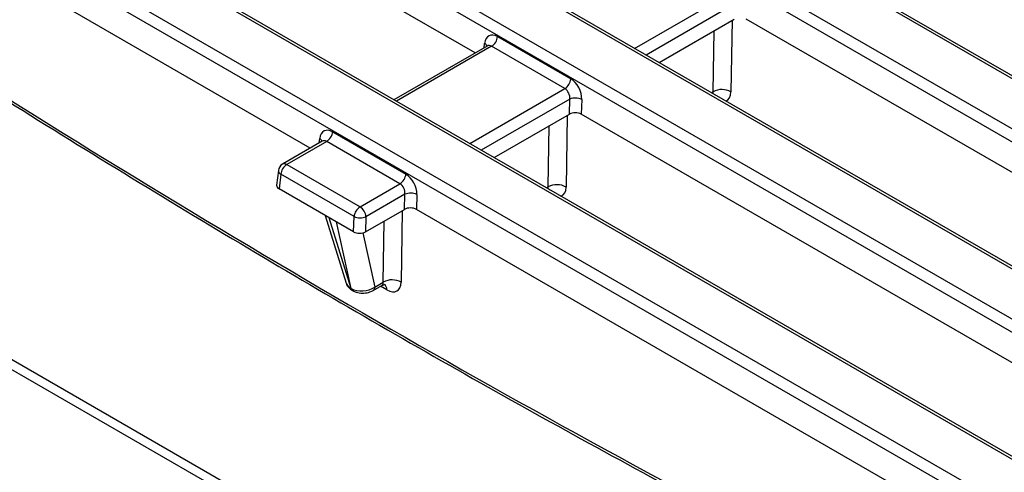
# Model space of a CAD drawing. Units: millimetres. Extents: x 5 to 420, y -29 to 291.
# Drawn here: x 298 to 321, y 174 to 185 of the extents above; entities that cross this region are included whole.
import ezdxf

# ---------------------------------------------------------------- set-up
doc = ezdxf.new("R2010")
doc.units = ezdxf.units.MM

msp = doc.modelspace()

# ---------------------------------------------------------------- linework, layer by layer
at = {"color": 7, "linetype": 'Continuous', "lineweight": 25}
for p, q in [((299.400403, 194.920779), (327.39463, 178.760055)), ((327.253747, 178.52965), (299.25952, 194.690374)), ((327.362662, 179.969233), (301.935944, 194.647765)), ((327.462654, 179.979135), (302.035936, 194.657667)), ((325.51051, 176.515557), (296.51434, 193.25469)), ((325.610502, 176.525459), (296.614332, 193.264591)), ((295.483032, 192.659328), (324.479201, 175.920196)), ((324.338318, 175.689791), (295.342149, 192.428923)), ((321.593138, 174.254107), (292.596968, 190.993239)), ((321.69313, 174.264009), (292.69696, 191.003141)), ((308.43619, 184.144042), (296.846381, 190.834696)), ((291.564306, 190.398659), (320.563184, 173.657964)), ((320.422301, 173.427559), (291.423423, 190.168254)), ((304.518819, 181.882591), (292.929009, 188.573246)), ((312.805226, 183.917787), (314.592729, 184.949691)), ((326.650318, 178.15215), (314.875012, 184.94989)), ((308.967508, 184.532214), (310.708645, 183.527077)), ((308.719386, 184.307527), (306.507373, 183.030559)), ((310.567762, 183.296672), (308.826625, 184.301809)), ((310.675357, 182.68824), (310.685539, 183.046844)), ((310.96765, 183.040959), (310.957641, 182.688439)), ((308.887854, 181.656337), (310.675357, 182.68824)), ((322.732947, 175.8907), (310.957641, 182.688439)), ((305.050136, 182.270764), (306.791274, 181.265626)), ((304.802015, 182.046077), (303.859286, 181.501851)), ((304.909253, 182.040359), (303.959278, 181.49195)), ((306.650391, 181.035221), (304.909253, 182.040359)), ((303.760681, 181.352286), (303.719202, 181.003901)), ((303.959278, 181.49195), (305.700416, 180.486812)), ((303.818395, 181.261545), (303.777102, 180.914717)), ((305.559532, 180.256407), (303.818395, 181.261545)), ((305.549178, 179.89172), (303.777102, 180.914717)), ((305.700416, 180.486812), (306.650391, 181.035221)), ((306.768168, 180.785393), (305.841643, 180.250522)), ((306.757986, 180.42679), (306.768168, 180.785393)), ((307.050278, 180.779508), (307.040269, 180.426989)), ((305.831461, 179.891919), (306.757986, 180.42679)), ((318.815575, 173.629249), (307.040269, 180.426989)), ((304.874463, 180.281224), (305.374453, 178.673155)), ((305.549178, 179.89172), (305.559532, 180.256407)), ((305.841643, 180.250522), (305.831461, 179.891919)), ((305.482468, 178.552052), (305.490136, 178.547625)), ((305.519079, 178.499968), (305.526747, 178.495542)), ((306.010855, 178.498272), (306.221391, 178.619812)), ((306.052091, 178.581406), (306.254542, 178.698279))]:
    msp.add_line(p, q, dxfattribs=at)
at = {"color": 8, "linetype": 'Continuous', "lineweight": 25}
for p, q in [((312.224454, 184.25306), (314.485134, 185.558122)), ((314.602911, 185.308294), (312.499723, 184.09415)), ((314.540085, 184.9193), (314.51313, 183.217002)), ((314.089286, 183.22118), (314.112264, 184.672324)), ((308.649068, 184.266933), (308.661602, 184.372212)), ((308.826625, 184.301809), (306.565945, 182.996746)), ((308.307083, 181.991609), (310.567762, 183.296672)), ((314.050601, 183.198848), (314.089286, 183.22118)), ((314.11213, 183.168134), (314.132662, 183.151475)), ((310.685539, 183.046844), (308.582352, 181.8327)), ((310.622713, 182.65785), (310.595758, 180.955552)), ((310.171914, 180.95973), (310.194892, 182.410874)), ((304.731696, 182.005483), (304.744231, 182.110761)), ((310.133229, 180.937397), (310.171914, 180.95973)), ((310.194759, 180.906683), (310.215291, 180.890024)), ((306.705342, 180.396399), (306.678387, 178.694101)), ((304.960217, 180.231719), (305.482468, 178.552052)), ((305.490136, 178.547625), (305.138757, 180.12865)), ((306.254542, 178.698279), (306.277521, 180.149423)), ((305.766412, 179.86681), (306.052091, 178.581406)), ((306.337018, 178.517775), (306.190828, 178.602168)), ((297.309229, 176.931593), (314.392929, 167.069383)), ((314.392929, 166.824441), (297.203163, 176.747881))]:
    msp.add_line(p, q, dxfattribs=at)
for centre, radius, start, end in [((308.605643, 184.268393), 0.117939, 18.7641363, 61.6749581), ((304.688272, 182.006943), 0.117939, 18.7641363, 61.6749581), ((303.859001, 181.351096), 0.098328, 179.3063881, 245.6085044), ((303.900862, 181.411865), 0.099126, 53.891642, 114.7978996), ((305.569023, 178.564168), 0.080602, 191.8432046, 238.3723472), ((305.956179, 178.577185), 0.096005, 304.7247437, 2.5200081), ((306.189993, 178.526668), 0.147294, 356.5385751, 53.6061396)]:
    msp.add_arc(centre, radius, start, end, dxfattribs=at)
at = {"color": 7, "linetype": 'Continuous', "lineweight": 25}
for centre, radius, start, end in [((308.658281, 184.563019), 0.310758, 302.8008629, 354.3110006), ((310.399418, 183.557882), 0.310758, 302.8008629, 354.3110006), ((314.297521, 182.845073), 0.429905, 59.8989613, 118.9714885), ((310.819843, 182.72025), 0.35313, 65.2561228, 112.3537191), ((304.740909, 182.301569), 0.310758, 302.8008629, 354.3110006), ((303.959278, 181.328641), 0.2, 119.9973117, 173.2103657), ((304.127622, 181.23074), 0.310758, 122.8008629, 174.3110006), ((306.482047, 181.296431), 0.310758, 302.8008629, 354.3110006), ((310.380149, 180.583622), 0.429905, 59.8989613, 118.9714885), ((306.902471, 180.4588), 0.35313, 65.2561228, 112.3537191), ((305.86876, 180.225602), 0.310758, 122.8008629, 174.3110006), ((305.533025, 180.226415), 0.309559, 4.4664914, 57.2659196), ((305.70734, 180.577116), 0.35313, 245.2561228, 292.3537191), ((306.462778, 178.322172), 0.429905, 59.8989613, 118.9714885), ((305.561384, 178.568609), 0.080634, 191.8489205, 238.2570433)]:
    msp.add_arc(centre, radius, start, end, dxfattribs=at)
at = {"color": 8, "linetype": 'Continuous', "lineweight": 25}
for centre, major_axis, ratio, start_param, end_param in [((299.445024, 397.86358), (-144.125114, 233.615133), 0.556893957, 2.281803811, 2.393385755), ((308.801879, 184.124216), (-0.067563, 0.19021), 0.665993706, 5.619995999, 6.405312899), ((313.947412, 183.310883), (-0.111988, 0.16613), 0.525138405, 3.530792005, 3.838129843), ((314.159415, 183.441819), (-0.262604, 0.42566), 0.556893957, 3.022366568, 3.858433147), ((304.884508, 181.862765), (-0.067563, 0.19021), 0.665993706, 5.619995999, 6.405312899), ((310.03004, 181.049432), (-0.111988, 0.16613), 0.525138405, 3.530792005, 3.838129843), ((310.242043, 181.180368), (-0.262604, 0.42566), 0.556893957, 3.022366568, 3.858433147), ((305.767399, 178.756592), (0.398425, 0.059516), 0.628712033, 3.238348576, 3.826390454), ((306.112669, 178.787982), (-0.111988, 0.16613), 0.525138405, 3.099133925, 3.838129843)]:
    msp.add_ellipse(centre, major_axis=major_axis, ratio=ratio, start_param=start_param, end_param=end_param, dxfattribs=at)
at = {"color": 7, "linetype": 'Continuous', "lineweight": 25}
for centre, major_axis, ratio, start_param, end_param in [((308.942762, 184.191312), (-0.170943, 0.362561), 0.62526097, 5.549820818, 7.068257268), ((310.6839, 183.186175), (-0.170943, 0.362561), 0.62526097, 4.031384369, 5.549820818), ((310.543017, 183.119078), (-0.067563, 0.19021), 0.665993706, 4.10155955, 5.619995999), ((310.816325, 182.606114), (0.200061, 0.000427), 0.579923486, 0.785215678, 2.351450609), ((305.025391, 181.929862), (-0.170943, 0.362561), 0.62526097, 5.549820818, 7.068257268), ((306.766528, 180.924725), (-0.170943, 0.362561), 0.62526097, 4.031384369, 5.549820818), ((303.919709, 180.996297), (0.200976, 0.000421), 0.574657069, 3.072065635, 3.922291464), ((306.625645, 180.857628), (-0.067563, 0.19021), 0.665993706, 4.10155955, 5.619995999), ((306.898954, 180.344663), (0.200061, 0.000427), 0.579923486, 0.785215678, 2.351450609), ((305.690493, 179.974045), (0.200061, 0.000427), 0.579923486, 3.926808331, 5.493043263), ((305.771231, 178.75438), (0.399059, 0.043147), 0.662286483, 3.861865735, 5.419116105), ((306.324671, 178.918918), (-0.262604, 0.42566), 0.556893957, 2.339996698, 3.858433147)]:
    msp.add_ellipse(centre, major_axis=major_axis, ratio=ratio, start_param=start_param, end_param=end_param, dxfattribs=at)
for points, knots in [([(294.963048, 184.513028), (295.566695, 184.124956), (297.152397, 183.105541), (299.721058, 181.510168), (302.668083, 179.721549), (305.614455, 177.985347), (308.559489, 176.29865), (311.502348, 174.664956), (314.153599, 173.231944), (315.822048, 172.366532), (316.511793, 172.008767)], [0, 0, 0, 0, 0.083978427, 0.220600231, 0.35722232, 0.493844734, 0.630467506, 0.76709067, 0.903714253, 1, 1, 1, 1]), ([(308.728146, 184.314289), (308.72824, 184.314498), (308.730055, 184.318539), (308.724396, 184.31281), (308.719029, 184.307377)], [0, 0, 0, 0, 0.0516869311, 1, 1, 1, 1]), ([(304.810775, 182.052838), (304.810869, 182.053047), (304.812683, 182.057089), (304.807024, 182.05136), (304.801658, 182.045927)], [0, 0, 0, 0, 0.051686931, 1, 1, 1, 1]), ([(305.378588, 178.672325), (305.37978, 178.664785), (305.386096, 178.62484), (305.434442, 178.560486), (305.489976, 178.520778), (305.519079, 178.499968)], [0, 0, 0, 0, 0.099698311, 0.528196397, 1, 1, 1, 1]), ([(305.526747, 178.495542), (305.554249, 178.482119), (305.623568, 178.448286), (305.756139, 178.429932), (305.898082, 178.44474), (305.976564, 178.481995), (306.010855, 178.498272)], [0, 0, 0, 0, 0.186456382, 0.469961103, 0.768414936, 1, 1, 1, 1]), ([(306.222593, 178.614965), (306.237575, 178.624156), (306.267384, 178.642442), (306.298155, 178.636001), (306.294168, 178.637408), (306.293486, 178.637649)], [0, 0, 0, 0, 0.455747486, 0.906776134, 1, 1, 1, 1])]:
    msp.add_open_spline(points, degree=3, knots=knots, dxfattribs=at)

doc.saveas('drawing.dxf')
